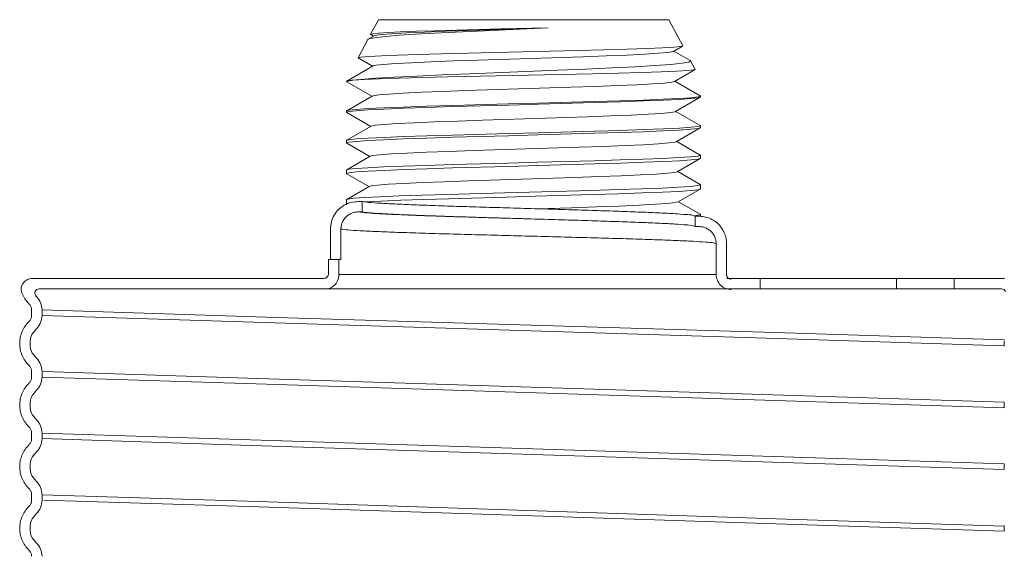
# Model space of a CAD drawing. Extents: x 44.8 to 53.1, y 42.4 to 52.6.
# Drawn here: x 47.6 to 50.3, y 48.2 to 49.7 of the extents above; entities that cross this region are included whole.
import ezdxf

# ---------------------------------------------------------------- set-up
doc = ezdxf.new("R2010")
doc.units = 0
doc.header["$MEASUREMENT"] = 0
doc.layers.get('0').update_dxf_attribs({"linetype": 'CONTINUOUS'})
doc.layers.add('3', color=3, linetype='CONTINUOUS')

msp = doc.modelspace()

# ---------------------------------------------------------------- linework, layer by layer
at = {"color": 7, "linetype": 'Continuous', "lineweight": 20}
for p, q in [((48.54846392592654, 49.69520050628684), (48.52692048338321, 49.65468318394209)), ((49.3565837852384, 49.69520050628684), (48.54846392592654, 49.69520050628684)), ((49.3565837852384, 49.69520050628684), (49.39547059682187, 49.62206505060077)), ((48.52692048338321, 49.65468318394209), (48.53299006565146, 49.65631021724774)), ((48.5272631954021, 49.65411079251554), (48.52692048338321, 49.65468318394209)), ((48.5272631954021, 49.65411079251554), (48.53514853157313, 49.64955111257464)), ((48.53299006565146, 49.65631021724774), (48.54936459819493, 49.65794226451556)), ((48.53970853527917, 49.65138150720476), (48.55629866338836, 49.6537514347942)), ((48.54936459819493, 49.65794226451556), (48.57543134910813, 49.65956561128436)), ((48.55629866338836, 49.6537514347942), (48.58537056169476, 49.65612136238366)), ((48.57543134910813, 49.65956561128436), (48.61054392945246, 49.66118764247146)), ((48.58537056169476, 49.65612136238366), (48.6260035705633, 49.65849128997309)), ((48.6510200968045, 49.65471154886352), (48.60624406440557, 49.65172797330442)), ((48.61054392945246, 49.66118764247146), (48.65436638699347, 49.66282820730692)), ((48.6260035705633, 49.65849128997309), (48.67691298877276, 49.66086121756254)), ((48.70357289558589, 49.65772889473252), (48.6510200968045, 49.65471154886352)), ((48.65436638699347, 49.66282820730692), (48.70601405150464, 49.66448661698362)), ((48.67691298877276, 49.66086121756254), (48.73649069167524, 49.663231145152)), ((48.76207480598646, 49.66074744642438), (48.70357289558589, 49.65772889473252)), ((48.70601405150464, 49.66448661698362), (48.76370741260223, 49.66614494457572)), ((48.73649069167524, 49.663231145152), (48.80285592819824, 49.66560107274144)), ((48.82423968217918, 49.66373169226291), (48.76207480598646, 49.66074744642438)), ((48.76370741260224, 49.66614494457571), (48.8892149139561, 49.66941278181754)), ((48.80285592819824, 49.66560107274145), (49.02107155393688, 49.67271085550979)), ((49.02107155393688, 49.67271085550979), (48.8242396821792, 49.66373169226291)), ((48.8892149139561, 49.66941278181754), (49.02107155393688, 49.67271085550979)), ((48.51906568139519, 49.63991044990334), (48.49223375515311, 49.58944693613888)), ((48.52018388912303, 49.64089896911555), (48.51906568139519, 49.63991044990334)), ((48.53642473035374, 49.65028897554123), (48.52018388912303, 49.64089896911555)), ((48.52590681168921, 49.64286465734989), (48.52018388912303, 49.64089896911555)), ((48.54316271524439, 49.64582935649879), (48.52590681168921, 49.64286465734989)), ((48.53642473035374, 49.65028897554124), (48.53970853527917, 49.65138150720476)), ((48.57016948087337, 49.64877925344821), (48.54316271524439, 49.64582935649879)), ((48.60624406440557, 49.65172797330442), (48.57016948087337, 49.64877925344821)), ((48.60295591157589, 49.59669827556678), (48.65921017195276, 49.59849155658105)), ((48.65921017195276, 49.59849155658105), (48.72413328258557, 49.60028985613077)), ((48.72413328258557, 49.60028985613077), (48.87186839239811, 49.6038958450054)), ((48.87186839239811, 49.6038958450054), (49.10502973656759, 49.60934821847385)), ((49.10502973656759, 49.60934821847385), (49.17602731092282, 49.61116920444933)), ((49.17602731092282, 49.61116920444933), (49.2404763136613, 49.61300859320683)), ((49.2404763136613, 49.61300859320683), (49.29538382295361, 49.61483827979859)), ((49.24069053067473, 49.59687317276472), (49.28972789221302, 49.59924310035416)), ((49.28972789221302, 49.59924310035416), (49.32812047297863, 49.60161302794361)), ((49.29538382295361, 49.61483827979859), (49.33892699278714, 49.61664283618866)), ((49.32812047297863, 49.60161302794361), (49.35466201766164, 49.60398295553306)), ((49.33892699278714, 49.61664283618866), (49.37066817361375, 49.61844786526881)), ((49.35466201766164, 49.60398295553306), (49.36852020138791, 49.60635288312251)), ((49.36852020138791, 49.60635288312251), (49.3699266848529, 49.60693570738503)), ((49.3699266848529, 49.60693570738503), (49.39514119927762, 49.62151499803029)), ((49.37066817361375, 49.61844786526881), (49.38970985963731, 49.62025579498434)), ((49.41649501078831, 49.58148486821761), (49.37119871830888, 49.60767124102507)), ((49.38970985963731, 49.62025579498434), (49.39514119927762, 49.62151499803029)), ((49.39514119927762, 49.62151499803029), (49.39547059682187, 49.62206505060077)), ((48.49223375515311, 49.58944693613888), (48.50012410399641, 49.59125278219537)), ((48.49255082874936, 49.58891754836763), (48.49223375515311, 49.58944693613888)), ((48.49255082874936, 49.58891754836763), (48.5325494600022, 49.56579139433541)), ((48.50012410399641, 49.59125278219537), (48.5219554140819, 49.59308089850865)), ((48.5219554140819, 49.59308089850865), (48.55684708012993, 49.59490294853513)), ((48.54139539137559, 49.5684340418086), (48.56247407276402, 49.57080396939804)), ((48.55684708012993, 49.59490294853513), (48.60295591157589, 49.59669827556678)), ((48.56247407276402, 49.57080396939804), (48.59583839608601, 49.57317389698749)), ((48.59583839608601, 49.57317389698749), (48.64043251035625, 49.57554382457694)), ((48.64043251035625, 49.57554382457694), (48.69484700942878, 49.5779137521664)), ((48.69484700942878, 49.5779137521664), (48.75736347661481, 49.58028367975584)), ((48.75736347661481, 49.58028367975584), (48.82600875222207, 49.58265360722801)), ((48.82600875222207, 49.58265360722802), (49.1171381370842, 49.59213331758581)), ((49.1171381370842, 49.59213331758581), (49.18255067506107, 49.59450324517526)), ((49.18255067506107, 49.59450324517526), (49.24069053067473, 49.59687317276472)), ((49.31832263564459, 49.56764640766286), (49.36246734632039, 49.57089798511716)), ((49.36246734632039, 49.57089798511716), (49.39422927320996, 49.574152492171)), ((49.39422927320996, 49.574152492171), (49.41272657964733, 49.57740995497418)), ((49.41272657964733, 49.57740995497418), (49.41753741326654, 49.58056340497426)), ((49.41753741326654, 49.58056340497426), (49.41649501078831, 49.58148486821761)), ((49.41753738160534, 49.58056346442697), (49.4301573061725, 49.55682883832847)), ((48.53381779085619, 49.56652468319604), (48.46053738818185, 49.52416358725148)), ((48.53381779085619, 49.56652468319605), (48.54139539137559, 49.5684340418086)), ((48.72634799147113, 49.54173860420532), (48.80325978902606, 49.54496685556028)), ((49.14481375750449, 49.54476131700032), (48.74281915975703, 49.53591556046713)), ((48.80325978902606, 49.54496685556028), (49.04766829652951, 49.55466914301395)), ((49.04766829652951, 49.55466914301395), (49.12572939311521, 49.55790901965965)), ((49.12572939311521, 49.55790901965965), (49.19822358886056, 49.56115187023057)), ((49.21693972464529, 49.54653302700134), (49.14481375750449, 49.54476131700032)), ((49.19822358886056, 49.56115187023057), (49.26304612415896, 49.56439769343683)), ((49.28114490737856, 49.54830556031094), (49.21693972464529, 49.54653302700134)), ((49.26304612415896, 49.56439769343683), (49.31832263564459, 49.56764640766286)), ((49.33558306182695, 49.5500788853852), (49.28114490737856, 49.54830556031094)), ((49.37869747656559, 49.5518530510058), (49.33558306182695, 49.5500788853852)), ((49.37253359820065, 49.52318057884784), (49.42985167059686, 49.5563186201267)), ((49.40926312564621, 49.55362816704886), (49.37869747656559, 49.5518530510058)), ((49.42641842455106, 49.55540420068053), (49.40926312564621, 49.55362816704886)), ((49.42985167059686, 49.5563186201267), (49.42641842455106, 49.55540420068053)), ((49.43015734463502, 49.55682876597675), (49.42985167059686, 49.5563186201267)), ((48.46275711630646, 49.52421743510386), (48.4600162281023, 49.5227851646431)), ((48.4600162281023, 49.52356129427969), (48.46053738818185, 49.52416358725148)), ((48.4600162281023, 49.52356127070969), (48.4600162281023, 49.52278513251283)), ((48.4600162281023, 49.5227851646431), (48.4605761059654, 49.52213802662382)), ((48.46053738818185, 49.52416358725148), (48.46166355952349, 49.52463232763349)), ((48.4605761059654, 49.52213802662382), (48.52995034351925, 49.48203170142514)), ((48.46166355952349, 49.52463232763349), (48.47449501259877, 49.5267435387382)), ((48.47871210833821, 49.52653610578284), (48.46275711630646, 49.52421743510386)), ((48.47449501259877, 49.5267435387382), (48.49972879181111, 49.5288545802796)), ((48.50846370528123, 49.5288545802796), (48.47871210833821, 49.52653610578284)), ((48.49972879181111, 49.5288545802796), (48.54054612353545, 49.53207128467596)), ((48.50846370528123, 49.5288545802796), (48.49972879181112, 49.5288545802796)), ((48.5516349223317, 49.5306184388882), (48.50846370528123, 49.5288545802796)), ((48.54054612353545, 49.53207128467596), (48.5930158407361, 49.53529082661984)), ((48.60619663814906, 49.5323832377173), (48.5516349223317, 49.5306184388882)), ((48.5930158407361, 49.53529082661984), (48.65556906470449, 49.53851325946622)), ((48.67055137774197, 49.53414896281254), (48.60619663814906, 49.5323832377173)), ((48.65556906470449, 49.53851325946622), (48.72634799147113, 49.54173860420532)), ((48.74281915975703, 49.53591556046713), (48.67055137774197, 49.53414896281254)), ((49.26760298613537, 49.514260022836), (49.31159455648948, 49.51660905567207)), ((49.31159455648948, 49.51660905567207), (49.34445231554726, 49.51895808850816)), ((49.34445231554726, 49.51895808850816), (49.36516268753643, 49.52130712134425)), ((49.36516268753643, 49.52130712134425), (49.37253359820066, 49.52318057884784)), ((49.44451032274858, 49.48303514150771), (49.37379781239446, 49.52391155913759)), ((48.54980512457392, 49.48607162833387), (48.57810477068591, 49.48842066116995)), ((48.57810477068591, 49.48842066116995), (48.61798843072366, 49.49076969412331)), ((48.61798843072366, 49.49076969412331), (48.66821710442139, 49.4931187269594)), ((48.66821710442139, 49.4931187269594), (48.72723188775709, 49.49546775979549)), ((48.72723188775709, 49.49546775979549), (48.79320235526033, 49.49781679274884)), ((48.79320235526033, 49.49781679274884), (49.08387836363315, 49.50721292421046)), ((49.08387836363315, 49.50721292421045), (49.15195688702619, 49.50956195704655)), ((49.15195688702619, 49.50956195704655), (49.21383640875557, 49.51191098988264)), ((49.21383640875557, 49.51191098988264), (49.26760298613537, 49.514260022836)), ((48.53121090436183, 49.48276048630352), (48.46053738888543, 49.44190666269557)), ((48.53121090436183, 49.48276048630352), (48.53397009942631, 49.48372259549777)), ((48.53397009942631, 49.48372259549777), (48.54980512457392, 49.48607162833387)), ((48.91113749074728, 49.4607671770913), (48.75506948760382, 49.45646808117715)), ((48.99271094781056, 49.4629380115212), (48.91113749074728, 49.4607671770913)), ((48.91143285085488, 49.45770463438363), (48.99375363559145, 49.4599754533733)), ((49.14955877955745, 49.46725692734944), (48.99271094781056, 49.4629380115212)), ((48.99375363559145, 49.4599754533733), (49.1507843328406, 49.46446022431122)), ((49.22125988546244, 49.46942457267519), (49.14955877955745, 49.46725692734944)), ((49.1507843328406, 49.46446022431122), (49.22285963361102, 49.46672287494464)), ((49.28546983062722, 49.47158714751765), (49.22125988546244, 49.46942457267519)), ((49.22285963361102, 49.46672287494464), (49.28768993856903, 49.46899505477977)), ((49.34019073475993, 49.4737314086985), (49.28546983062722, 49.47158714751765)), ((49.28768993856903, 49.46899505477977), (49.34265994004345, 49.47124530430565)), ((49.38473565983088, 49.4758867874182), (49.34019073475993, 49.4737314086985)), ((49.34265994004345, 49.47124530430565), (49.38651984270484, 49.47347181484662)), ((49.37514045362013, 49.43942532741825), (49.44447160519955, 49.47950669021962)), ((49.41798608888782, 49.47807413926403), (49.38473565983088, 49.4758867874182)), ((49.38651984270484, 49.47347181484662), (49.41875414233743, 49.47570104461601)), ((49.43830350663058, 49.48026642275288), (49.41798608888782, 49.47807413926403)), ((49.41875414233743, 49.47570104461601), (49.43841400622819, 49.47792679048024)), ((49.44503148306265, 49.48243282461414), (49.43830350663058, 49.48026642275288)), ((49.43841400622819, 49.47792679048024), (49.44447160519955, 49.47950669021962)), ((49.44447160519955, 49.47950669021962), (49.44503148306265, 49.4801537962259)), ((49.44451032274858, 49.48303514150771), (49.44503148306265, 49.48243282461414)), ((49.44503148306265, 49.48243282461414), (49.44503148306265, 49.4801537962259)), ((48.46053738888543, 49.44190666269557), (48.4600162281023, 49.44130434509842)), ((48.4600162281023, 49.44130434509842), (48.4600162281023, 49.43752245536568)), ((48.4600162281023, 49.43752245536568), (48.46673490634217, 49.4397664638818)), ((48.46057610549634, 49.4368753497112), (48.4600162281023, 49.43752245536568)), ((48.4666799161066, 49.44346034953733), (48.46053738888543, 49.44190666269558)), ((48.46057610549634, 49.4368753497112), (48.52735119971385, 49.39827193979833)), ((48.48659117852232, 49.44562460711418), (48.4666799161066, 49.44346034953733)), ((48.46673490634217, 49.43976646388181), (48.48702578566321, 49.44203738899515)), ((48.51891221824647, 49.44777234950311), (48.48659117852232, 49.44562460711418)), ((48.48702578566321, 49.44203738899515), (48.52023780580922, 49.44430342280415)), ((48.5628292726656, 49.44991800260433), (48.51891221824647, 49.44777234950311)), ((48.52023780580922, 49.44430342280415), (48.56474418910946, 49.44653678940308)), ((48.6179321543396, 49.45209053735817), (48.5628292726656, 49.44991800260433)), ((48.56474418910946, 49.44653678940308), (48.61957908694689, 49.44876448829459)), ((48.68288660229463, 49.45428399653311), (48.6179321543396, 49.45209053735817)), ((48.61957908694689, 49.44876448829459), (48.68325194738429, 49.45098841375682)), ((48.75506948760382, 49.45646808117715), (48.68288660229463, 49.45428399653311)), ((48.68325194738429, 49.45098841375682), (48.75444595524061, 49.45322152143746)), ((48.75444595524061, 49.45322152143746), (48.91143285085488, 49.45770463438363)), ((49.29983947648881, 49.43204387240026), (49.3368748005131, 49.43439290523635)), ((49.3368748005131, 49.43439290523635), (49.36199601183034, 49.43674193807243)), ((49.36199601183034, 49.43674193807243), (49.37442934378512, 49.43909097102578)), ((49.37442934378512, 49.43909097102578), (49.37514045362012, 49.43942532741826)), ((49.44451032216226, 49.40077816242418), (49.37639693368523, 49.44015182283974)), ((48.56466633866333, 49.40385547789814), (48.60092273349693, 49.40620451085149)), ((48.60092273349693, 49.40620451085149), (48.64805391286235, 49.40855354368758)), ((48.64805391286235, 49.40855354368758), (48.70459672442885, 49.41090257652366)), ((48.70459672442885, 49.41090257652366), (48.76879708903037, 49.41325160935975)), ((48.76879708903037, 49.41325160935975), (48.83866441619155, 49.41560064231309)), ((48.83866441619155, 49.41560064231311), (49.13030415563314, 49.42499677377472)), ((49.13030415563314, 49.42499677377472), (49.19493284391633, 49.42734580661081)), ((49.19493284391633, 49.42734580661081), (49.2520331199413, 49.4296948394469)), ((49.2520331199413, 49.4296948394469), (49.29983947648881, 49.43204387240026)), ((48.52860406770455, 49.39899626525468), (48.46053738865091, 49.35964965793129)), ((48.52860406770455, 49.39899626525467), (48.54041153152006, 49.40150644506204)), ((48.54041153152006, 49.40150644506204), (48.56466633866333, 49.40385547789814)), ((48.91143282845749, 49.37851805796046), (48.75444594245886, 49.37419298367612)), ((48.9937536654937, 49.38070882769195), (48.91143282845749, 49.37851805796046)), ((48.99266173703475, 49.37468260978217), (49.14948102257048, 49.37915836091197)), ((49.1507843558243, 49.38503550168797), (48.9937536654937, 49.38070882769195)), ((49.14948102257048, 49.37915836091197), (49.22121472790715, 49.38140606475972)), ((49.22285968591063, 49.38721839059384), (49.1507843558243, 49.38503550168797)), ((49.22121472790715, 49.38140606475972), (49.28547832462485, 49.38364946244911)), ((49.28769002475786, 49.38941047320994), (49.22285968591063, 49.38721839059384)), ((49.28547832462485, 49.38364946244911), (49.34020100366124, 49.38587221632952)), ((49.34266001861013, 49.39158139746385), (49.28769002475786, 49.38941047320994)), ((49.34020100366124, 49.38587221632952), (49.38474151504299, 49.38810623081051)), ((49.38651988785136, 49.39372941823685), (49.34266001861013, 49.39158139746385)), ((49.37774726576927, 49.35567000598223), (49.4444716063722, 49.39424402116367)), ((49.38474151504299, 49.38810623081051), (49.4179887629697, 49.39037339809066)), ((49.41875416391396, 49.39588006266835), (49.38651988785136, 49.39372941823685)), ((49.4179887629697, 49.39037339809066), (49.43830417304031, 49.39264567443384)), ((49.43841401150506, 49.39802734585256), (49.41875416391396, 49.39588006266835)), ((49.43830417304031, 49.39264567443384), (49.44447160637219, 49.39424402116367)), ((49.44503148306265, 49.4001758445925), (49.43841401150506, 49.39802734585256)), ((49.4444716063722, 49.39424402116367), (49.44503148306265, 49.39489112611457)), ((49.44451032216226, 49.40077816242418), (49.44503148306265, 49.4001758445925)), ((49.44503148306265, 49.4001758445925), (49.44503148306265, 49.39489112611457)), ((48.46053738865091, 49.35964965793129), (48.4600162281023, 49.35904734033413)), ((48.4600162281023, 49.35904734033413), (48.4600162281023, 49.35225982418591)), ((48.4600162281023, 49.35225982418591), (48.46668229620835, 49.35449500673082)), ((48.4605761037374, 49.35161272040765), (48.4600162281023, 49.35225982418591)), ((48.46673490645942, 49.36121224309598), (48.46053738865091, 49.35964965793129)), ((48.4605761037374, 49.35161272040765), (48.52475200560232, 49.31451222683597)), ((48.46668229620835, 49.35449500673082), (48.48661064828694, 49.3567395994548)), ((48.48702580337003, 49.36340311519871), (48.46673490645942, 49.36121224309598)), ((48.48661064828694, 49.3567395994548), (48.5189554564292, 49.35896667508963)), ((48.52023785224566, 49.36558926814024), (48.48702580337003, 49.36340311519871)), ((48.5189554564292, 49.35896667508963), (48.56287570945084, 49.361190308917)), ((48.56474423589768, 49.36774390364246), (48.52023785224566, 49.36558926814024)), ((48.56287570945084, 49.361190308917), (48.61798596560573, 49.36344215487116)), ((48.61957912001526, 49.36989307102014), (48.56474423589768, 49.36774390364246)), ((48.61798596560573, 49.36344215487116), (48.68294467398624, 49.36571565310233)), ((48.68325195301294, 49.37203859782834), (48.61957912001526, 49.36989307102014)), ((48.68294467398624, 49.36571565310233), (48.75512866532685, 49.36797941093978)), ((48.75444594245886, 49.37419298367612), (48.68325195301294, 49.37203859782834)), ((48.75512866532685, 49.36797941093978), (48.91115506517839, 49.37243430015004)), ((48.91115506517839, 49.37243430015004), (48.99266173703475, 49.37468260978217)), ((49.32776186984933, 49.34982772196452), (49.35725480952581, 49.35217675480061)), ((49.35725480952581, 49.35217675480061), (49.3742052047365, 49.35452578763669)), ((49.3742052047365, 49.35452578763669), (49.37774726576927, 49.35567000598223)), ((49.44451032298311, 49.31852116633742), (49.37899610164695, 49.35639206895234)), ((48.58496161818823, 49.32163932746239), (48.62877990477594, 49.32398836041575)), ((48.62877990477594, 49.32398836041575), (48.68260790442366, 49.32633739325183)), ((48.68260790442366, 49.32633739325183), (48.7447754103726, 49.32868642608793)), ((48.7447754103726, 49.32868642608793), (48.81335455463542, 49.33103545904127)), ((48.81335455463542, 49.33103545904127), (49.10771448816605, 49.3404315905029)), ((49.10771448816605, 49.3404315905029), (49.17488445623707, 49.342780623339)), ((49.17488445623707, 49.342780623339), (49.2351460512441, 49.34512965617508)), ((49.2351460512441, 49.34512965617508), (49.28663564414234, 49.34747868912842)), ((49.28663564414234, 49.34747868912842), (49.32776186984933, 49.34982772196452)), ((48.52599726974429, 49.31523214458358), (48.46053738724375, 49.27739270476305)), ((48.52599726974429, 49.31523214458358), (48.53244533040441, 49.31694126179021)), ((48.53244533040441, 49.31694126179021), (48.55251376631024, 49.31929029462631)), ((48.55251376631024, 49.31929029462631), (48.58496161818823, 49.32163932746239)), ((48.91115502812306, 49.29625367121041), (48.75512868889686, 49.29195582767281)), ((48.99266170830514, 49.29842272346628), (48.91115502812306, 49.29625367121041)), ((49.14948097543048, 49.302740694618), (48.99266170830514, 49.29842272346628)), ((49.22121469085181, 49.30490916254875), (49.14948097543048, 49.302740694618)), ((49.15101994614432, 49.29394206731233), (49.22289888506177, 49.29619891784756)), ((49.28547829167374, 49.30707347582586), (49.22121469085181, 49.30490916254875)), ((49.22289888506177, 49.29619891784756), (49.28762884850924, 49.29846750554316)), ((49.34020095136161, 49.30921787209453), (49.28547829167374, 49.30707347582586)), ((49.28762884850924, 49.29846750554316), (49.3425816396564, 49.30071651629508)), ((49.38474146485413, 49.31137313249513), (49.34020095136161, 49.30921787209453)), ((49.3425816396564, 49.30071651629508), (49.38648270200108, 49.30294439506915)), ((49.38035403546897, 49.27191471151686), (49.44447160543407, 49.30898143032262)), ((49.41798874350391, 49.31356037868634), (49.38474146485413, 49.31137313249513)), ((49.38648270200108, 49.30294439506915), (49.41878527691071, 49.30517845012338)), ((49.43830417233671, 49.31575255429257), (49.41798874350391, 49.31356037868634)), ((49.41878527691071, 49.30517845012338), (49.43842149773826, 49.30740279550699)), ((49.44503148306265, 49.31791884932658), (49.43830417233671, 49.31575255429257)), ((49.43842149773826, 49.30740279550699), (49.44447160543407, 49.30898143032262)), ((49.44447160543407, 49.30898143032262), (49.44503148306265, 49.30962853574258)), ((49.44451032298311, 49.31852116633742), (49.44503148306265, 49.31791884932658)), ((49.44503148306265, 49.31791884932658), (49.44503148306265, 49.30962853574258)), ((48.46053738724375, 49.27739270476305), (48.4600162281023, 49.27679038880758)), ((48.4600162281023, 49.27679038880758), (48.4600162281023, 49.26699721528625)), ((48.46001622810229, 49.26699721528625), (48.46673739397473, 49.26924163973678)), ((48.46668229351127, 49.27894677599528), (48.46053738724375, 49.27739270476305)), ((48.48661064324459, 49.28111224209204), (48.46668229351127, 49.27894677599528)), ((48.46673739397473, 49.26924163973678), (48.48703570629125, 49.27151298488877)), ((48.51895543403182, 49.28326080778955), (48.48661064324459, 49.28111224209204)), ((48.48703570629125, 49.27151298488877), (48.52025945105039, 49.2737794259547)), ((48.56287565679943, 49.28540605281303), (48.51895543403182, 49.28326080778955)), ((48.52025945105039, 49.2737794259547), (48.56478362947207, 49.27601330992115)), ((48.6179859133061, 49.28757851673959), (48.56287565679943, 49.28540605281303)), ((48.56478362947207, 49.27601330992115), (48.61970105950968, 49.27824380566967)), ((48.68294466272893, 49.28977187108075), (48.6179859133061, 49.28757851673959)), ((48.61970105950968, 49.27824380566967), (48.68343204745624, 49.28046909596435)), ((48.75512868889686, 49.29195582767281), (48.68294466272893, 49.28977187108075)), ((48.68343204745624, 49.28046909596435), (48.75453525437835, 49.28269896446922)), ((48.75453525437835, 49.28269896446922), (48.91157732362863, 49.28718338279514)), ((48.91157732362863, 49.28718338279514), (48.99398296285614, 49.28945654717648)), ((48.99398296285614, 49.28945654717648), (49.15101994614432, 49.29394206731233)), ((49.35381402072574, 49.26786077886385), (49.37383335022042, 49.2701951525622)), ((49.37383335022042, 49.2701951525622), (49.38035403546897, 49.27191471151687)), ((49.4445103216932, 49.23626425655675), (49.38159531323078, 49.27263239597692)), ((48.46057610619994, 49.26635010927998), (48.4600162281023, 49.26699721528625)), ((48.46057610619994, 49.26635010927998), (48.52215277338007, 49.23075253228401)), ((48.61894518952613, 49.23984829553906), (48.67121983629917, 49.24218266912013)), ((48.67121983629917, 49.24218266912013), (48.73207927810674, 49.24451704281849)), ((48.73207927810674, 49.24451704281849), (48.79965949201518, 49.24685141639957)), ((48.79965949201518, 49.24685141639957), (49.09409441159104, 49.25618891084117)), ((49.09409441159104, 49.25618891084117), (49.16243950028144, 49.25852328442225)), ((49.16243950028144, 49.25852328442225), (49.22434212061856, 49.2608576581206)), ((49.22434212061856, 49.2608576581206), (49.2779114259444, 49.26319203170168)), ((49.2779114259444, 49.26319203170168), (49.32151204784803, 49.26552640528277)), ((49.32151204784803, 49.26552640528277), (49.35381402072574, 49.26786077886385)), ((48.52339052478726, 49.23146810025115), (48.46053738994081, 49.19513577293681)), ((48.52339052478726, 49.23146810025115), (48.52805534736723, 49.23284517467854)), ((48.52805534736723, 49.23284517467854), (48.54624733601364, 49.23517954837691)), ((48.54624733601364, 49.23517954837691), (48.5768573729305, 49.23751392195798)), ((48.5768573729305, 49.23751392195798), (48.61894518952613, 49.23984829553906)), ((48.74085968345105, 49.2092819360748), (48.89924235494541, 49.21367861920922)), ((48.89924235494541, 49.21367861920922), (49.14221255595531, 49.2202737141518)), ((49.14221255595531, 49.2202737141518), (49.21550903149881, 49.22247208433137)), ((49.21550903149881, 49.22247208433137), (49.28140819621029, 49.22467048652393)), ((49.28140819621029, 49.22467048652393), (49.33805377922616, 49.22686883512695)), ((49.33919711586579, 49.21530220871391), (49.2831226806947, 49.21303638422064)), ((49.33805377922616, 49.22686883512695), (49.38385284366107, 49.22906712134569)), ((49.38451649979984, 49.21756805701172), (49.33919711586579, 49.21530220871391)), ((49.38296075251725, 49.18815928993763), (49.44447160484775, 49.2237187708823)), ((49.38385284366107, 49.22906712134569), (49.41751897084937, 49.23126541858721)), ((49.41782090886538, 49.21983401600649), (49.38451649979984, 49.21756805701172)), ((49.41751897084937, 49.23126541858721), (49.43810465562061, 49.23346368064962)), ((49.43818147590497, 49.22209999235627), (49.41782090886538, 49.21983401600649)), ((49.43810465562061, 49.23346368064962), (49.44503148306265, 49.23566193884233)), ((49.44447160484775, 49.22371877088229), (49.43818147590497, 49.22209999235627)), ((49.44503148306265, 49.22436587712311), (49.44447160484775, 49.2237187708823)), ((49.4445103216932, 49.23626425655675), (49.44503148306265, 49.23566193884233)), ((49.44503148306265, 49.23566193884233), (49.44503148306265, 49.22436587712311)), ((48.4600162281023, 49.19453343833641), (48.46053738994081, 49.19513577293681)), ((48.4600162281023, 49.19453345463605), (48.4600162281023, 49.18173453720098)), ((48.46053738994081, 49.19513577293681), (48.46350135068008, 49.19609181162276)), ((48.46350135068008, 49.19609181162276), (48.48015547218151, 49.1982902209684)), ((48.48015547218151, 49.1982902209684), (48.51009853076113, 49.20048862832056)), ((48.51009853076113, 49.20048862832056), (48.552486823915, 49.20268697481285)), ((48.51340570400085, 49.18811157591595), (48.512146143821, 49.18801939061296)), ((48.55657923783065, 49.19037741905416), (48.51340570400085, 49.18811157591595)), ((48.552486823915, 49.20268697481285), (48.60612810887881, 49.20488530383284)), ((48.61076820288532, 49.1926433347786), (48.55657923783065, 49.19037741905416)), ((48.60612810887881, 49.20488530383284), (48.66951325198889, 49.20708361796034)), ((48.67446575683431, 49.19490930936945), (48.61076820288532, 49.1926433347786)), ((48.66951325198889, 49.20708361796034), (48.74085968345105, 49.2092819360748)), ((48.7458978017182, 49.19717525886584), (48.67446575683431, 49.19490930936945)), ((48.90385148628729, 49.20170695241258), (48.7458978017182, 49.19717525886584)), ((48.98598394677811, 49.20397283717942), (48.90385148628729, 49.20170695241258)), ((49.14519660748786, 49.20850457000951), (48.98598394677811, 49.20397283717942)), ((49.21785003364624, 49.21077047869814), (49.14519660748786, 49.20850457000951)), ((49.2831226806947, 49.21303638422064), (49.21785003364624, 49.21077047869814)), ((49.35301760892143, 49.18382332888946), (49.37466822311798, 49.18615770247055)), ((49.37466822311798, 49.18615770247055), (49.38296075251725, 49.18815928993763)), ((49.44451032110689, 49.15400727090645), (49.3841945726582, 49.18887265041523)), ((48.46456262722322, 49.1835797905517), (48.46001622810229, 49.18173451761795)), ((48.4600162281023, 49.18173451761795), (48.46057610608267, 49.18108743107746)), ((48.991147039715, 49.16914616200145), (49.08644203293498, 49.17215146086677)), ((49.08644203293498, 49.17215146086677), (49.15583626735388, 49.17448583444786)), ((49.15583626735388, 49.17448583444786), (49.218989750003, 49.17682020802894)), ((49.218989750003, 49.17682020802894), (49.27397330212122, 49.17915458161002)), ((49.27397330212122, 49.17915458161002), (49.31910823667192, 49.18148895530837)), ((49.31910823667192, 49.18148895530837), (49.35301760892143, 49.18382332888946)), ((49.43152145977955, 49.15033149334923), (49.4436822719025, 49.15243569137986)), ((49.4436822719025, 49.15243569137985), (49.44503148306265, 49.1534049222344)), ((49.44503148306265, 49.1534049222344), (49.44451032110689, 49.15400727090645)), ((49.44503148306265, 49.15340495237119), (49.44503148306265, 49.14822747942263))]:
    msp.add_line(p, q, dxfattribs=at)
at = {"color": 7, "lineweight": 20}
for p, q in [((48.50315029833938, 49.18916981099837), (48.50315029833938, 49.16037335967857)), ((49.43057155156698, 49.11972258172594), (49.43057155156698, 49.14851903304572)), ((49.43057155156698, 49.14851903304572), (49.44077029462275, 49.14851903304572)), ((48.41519872957677, 49.02819100429942), (48.41519872957677, 49.11272740416437)), ((48.44427785346192, 49.11262507309496), (48.44427785346192, 49.02819100429942)), ((49.44077029462275, 49.11972258172594), (49.43057155156698, 49.11972258172594)), ((49.48876438015576, 49.07172849619293), (49.48876147831336, 49.07204662054943)), ((49.48876438027574, 48.98619617945804), (49.48876438027574, 49.07172849619293)), ((49.51755848828432, 49.07208771692499), (49.51756083147556, 49.07172849619293)), ((49.51756083159555, 48.98619617945804), (49.51756083159555, 49.07172849619293)), ((48.41009730792153, 49.02819100429942), (48.44427785346192, 49.02819100429942)), ((48.41009730792153, 48.98619617945804), (48.41009730792153, 49.02819100429942)), ((48.43889375924132, 48.98619617945804), (48.43889375924132, 49.02819100429942)), ((47.5845516520288, 48.97512413731636), (48.38456820103179, 48.97512413731636)), ((49.48876438027574, 48.98619617945804), (48.43889375924132, 48.98619617945804)), ((49.51842847174896, 48.97512413731636), (50.29090433336027, 48.97512413731636)), ((49.61141701246915, 48.97512413731636), (49.61141701246915, 48.94632768599655)), ((49.99060076886363, 48.94632768599655), (49.99060076886363, 48.97512413731636)), ((50.15135047471541, 48.97512413731636), (50.15135047471541, 48.94632768599655)), ((50.28301645672703, 48.94632768599655), (47.6047386088723, 48.94632768599655)), ((47.58366689869982, 48.88770633861553), (47.58366357858897, 48.88803587308594)), ((47.58366689869982, 48.88770633861553), (47.58366689869982, 48.87227966833421)), ((47.61246335001963, 48.88770633861553), (47.61246335001963, 48.87227966833421)), ((48.26489108978156, 48.86682726113114), (47.61246335001963, 48.88770628505272)), ((47.61246335001963, 48.87227966833421), (48.26023787152434, 48.85154955689819)), ((50.29053332276112, 48.80482854568724), (49.65233091142041, 48.82525232996419)), ((49.657524260423, 48.80820123851425), (50.28911911109141, 48.7879889096836)), ((50.29053332276112, 48.78657594408242), (50.29053332276112, 48.80200261448374)), ((47.58366689869982, 48.71629889035195), (47.58366657377987, 48.71636708778775)), ((47.58366689869982, 48.70087221995063), (47.58366689869982, 48.71629889035195)), ((47.61246335001963, 48.70087221995063), (47.61246335001963, 48.71629889035195)), ((47.61246335001963, 48.70087221995063), (48.20853526678853, 48.68179669778772)), ((48.21321580387922, 48.69716409672975), (47.61529177335907, 48.71629889035195)), ((50.29053332276112, 48.63059516610183), (49.70592051446832, 48.64930397334921)), ((49.71066536881747, 48.63372540441738), (50.29053332276112, 48.61516844225255)), ((50.29053332276112, 48.61516849581884), (50.29053332276112, 48.63059516610016)), ((47.58366689869982, 48.54489144196838), (47.58366357858897, 48.54522097643877)), ((47.58366689869982, 48.54489144196838), (47.58366689869982, 48.52946477168705)), ((48.19257474120502, 48.52632668931442), (47.61246335001962, 48.54489144196931)), ((47.61246335001963, 48.54489144196838), (47.61246335001963, 48.52946477168705)), ((47.61246344743726, 48.52946477168702), (48.19447636993799, 48.5108391661357)), ((50.29053332276112, 48.45918771783658), (49.7060376075149, 48.47789277784101)), ((49.70415086426679, 48.4625264872077), (50.29053332276112, 48.44376104755526)), ((50.29053332276112, 48.44376104743526), (50.29053332276112, 48.45918771783658)), ((47.58366689869982, 48.37348399370479), (47.58366657377987, 48.3735521911406)), ((47.58366689869982, 48.35805732330347), (47.58366689869982, 48.37348399370479)), ((48.213703953707, 48.35424306294797), (47.61246335001963, 48.37348399370479)), ((47.61246335001963, 48.35805732330347), (47.61246335001963, 48.37348399370479)), ((47.6173167324269, 48.35853835717664), (48.21552714040023, 48.33939439891537)), ((49.68318705029943, 48.2917899238059), (50.29053332276112, 48.27235359916967)), ((50.29053332276112, 48.28570455608341), (49.68481992553455, 48.30508862539448)), ((50.29053332276112, 48.27235359917169), (50.29053332276112, 48.28778026945302))]:
    msp.add_line(p, q, dxfattribs=at)
for centre, radius, start, end in [((48.39689893439995, 48.9886728731715), 0.01319837352157546, 270.0000000000004, 8.142219984546603e-13), ((48.39689893439995, 48.98619617945804), 0.04199482484137646, 288.3106999017517, 8.142219984546603e-13), ((49.53075920511712, 48.98619617945804), 0.04199482484137646, 180, 270.0000000000004), ((49.53075920511712, 48.98619617945804), 0.01319837352157546, 180, 270.0000000000004), ((47.60473860887245, 48.93432916461315), 0.01199852138325042, 90.0000000006921, 222.6963109131626), ((50.28301645672703, 48.9343291646133), 0.01199852138325042, 21.43543978752006, 90), ((47.55966986735312, 48.88767161425499), 0.05279349408630184, 0.03768569190009168, 44.36214931693682), ((47.55966986735599, 48.872314397061), 0.05279349408630184, 315.6379649286814, 359.9623095676662), ((47.55966986735311, 48.71626416599308), 0.05279349408630184, 0.03768569190009168, 44.36214931693682), ((47.55966986735599, 48.70090694867742), 0.05279349408630184, 315.6379649286814, 359.9623095676662), ((47.55966986735311, 48.54485671760953), 0.05279349408630184, 0.03768569190009168, 44.36214931693682), ((47.55966986735599, 48.52949950041384), 0.05279349408630184, 315.6379649286814, 359.9623095676662), ((47.55966986735311, 48.37344926934593), 0.05279349408630184, 0.03768569190009168, 44.36214931693682), ((47.55966986735599, 48.35809205203027), 0.05279349408630184, 315.6379649286814, 359.9623095676662), ((47.55966986735311, 48.20204182096235), 0.05279349408630184, 0.03768569190009168, 44.36214931693682)]:
    msp.add_arc(centre, radius, start, end, dxfattribs=at)
for points in [[(48.41519872957677, 49.11272740416435), (48.41782532445298, 49.13228669300968), (48.42563200605024, 49.15103627531779), (48.43775615147243, 49.16679705162615), (48.45371201689932, 49.17886382695825), (48.47279996770918, 49.18664411312831), (48.49282023938609, 49.18921727774889)], [(48.49282023938609, 49.18921727774889), (48.49799514658548, 49.18919375548762), (48.50315029833938, 49.18916981099839)], [(48.50315029833938, 49.18916981099839), (48.52180955721832, 49.18691143442545), (48.55255814624986, 49.18465305785252), (48.59455508415083, 49.18239468127962), (48.64665174515014, 49.18013630482665), (48.70742327387734, 49.17787792825375), (48.7752075554802, 49.17561955168082), (48.84815067514272, 49.1733611751079), (48.92425762275644, 49.171102798535), (48.96382906687888, 49.16994486875041)], [(48.49282023938609, 49.16042082642909), (48.48205113965722, 49.15923894903568), (48.4717959413986, 49.15572650632539), (48.46257711302474, 49.15008950379152), (48.454896261721, 49.14253472143189), (48.4491395270221, 49.1334357318899), (48.44552683174628, 49.12328821976076), (48.44427785346193, 49.11262507309495)], [(48.49282023938609, 49.16042082642909), (48.51165007884381, 49.15815981282115), (48.54287594469899, 49.15589879921318), (48.58564181096242, 49.15363778560521), (48.6387752945507, 49.15137677199726), (48.70081979488549, 49.14911575838931), (48.77007442485255, 49.14685474478137), (48.8446406394558, 49.14459373117342), (48.92247428216329, 49.14233271768546), (48.96381074969618, 49.14114893420695)], [(48.50315029833938, 49.16037335967855), (48.4979951552244, 49.16039730404783), (48.49282023938609, 49.16042082642909)], [(48.50315029833938, 49.16037335967855), (48.52180955721832, 49.15811498310563), (48.55255814624986, 49.15585660653273), (48.59455508415083, 49.15359822995978), (48.64665174515014, 49.15133985350686), (48.70742327387734, 49.14908147693394), (48.7752075554802, 49.14682310036101), (48.84815067514272, 49.1445647237881), (48.92425762275644, 49.14230634721517), (48.96382906687888, 49.14114841743061)], [(48.96382906687888, 49.16994486875041), (49.00144685715645, 49.16884442196207), (49.07760723622565, 49.16658604550913), (49.15065575761916, 49.16432766893618), (49.21859452894378, 49.16206929236328), (49.27956541058406, 49.15981091579034), (49.3319008362796, 49.1575525392174), (49.37416942106466, 49.15529416264449), (49.40521511064353, 49.15303578607158), (49.42418879893432, 49.15077740961865), (49.43057155156697, 49.14851903304573)], [(48.96382906687888, 49.14114841743061), (49.00144685715645, 49.14004797064224), (49.07760723622565, 49.13778959418931), (49.15065575761916, 49.13553121761639), (49.21859452894378, 49.13327284104348), (49.27956541058406, 49.13101446447055), (49.3319008362796, 49.12875608789765), (49.37416942106466, 49.1264977113247), (49.40521511064353, 49.12423933475178), (49.42418879893432, 49.12198095829884), (49.43057155156697, 49.11972258172592)], [(49.44077029462276, 49.14851903304573), (49.45568589016548, 49.14700920918621), (49.4700939896486, 49.14260856705162), (49.48339620389355, 49.13554532259819), (49.4950682152737, 49.12602879423089), (49.50458423838327, 49.11435876056702), (49.5116483780464, 49.10105699434687), (49.51605036917474, 49.08664724398717), (49.5175599425051, 49.07208772412407)], [(48.44427785346193, 49.11262507309495), (48.46390222324711, 49.11035304100486), (48.4973651694996, 49.10808100903473), (48.54374039664978, 49.10580897694462), (48.60174418229492, 49.10353694485452), (48.66977091142019, 49.10126491276441), (48.74593752216146, 49.09899288079425), (48.82813563122157, 49.09672084870416), (48.91408989623839, 49.09444881661405), (49.00142100022289, 49.09217678464395), (49.08771151372272, 49.08990475255384), (49.17057281213587, 49.08763272046373), (49.24771119584236, 49.08536068849363), (49.31699138230004, 49.08308865640351), (49.37649561340043, 49.08081662431339), (49.42457674112693, 49.07854459234328), (49.45990382253599, 49.07627256025317), (49.48149896193685, 49.07400052816306), (49.48876438027574, 49.07172849619292)], [(49.48876326393331, 49.07204663314789), (49.48753310329001, 49.08237534634698), (49.48396981000621, 49.09252241333098), (49.47828631224209, 49.10164149595684), (49.47069507789455, 49.10923519000125), (49.46157567610805, 49.11492251349389), (49.45142641903394, 49.11848915364531), (49.44077029462276, 49.11972258172592)], [(47.5568311789127, 48.93366468397939), (47.55500737426608, 48.93993448901097), (47.55458350658068, 48.9464495982929), (47.55557923135429, 48.95290162702842), (47.55794722485876, 48.95898528543946), (47.56157542858342, 48.96441269816178), (47.56629231034677, 48.96892692201931), (47.57187491998365, 48.97231403081491), (47.57805932841892, 48.9744131672115), (47.58455165202879, 48.97512413731636)], [(47.57626767657001, 48.90503753623576), (47.56508763252312, 48.91830830943532), (47.55683012964204, 48.93366424987292)], [(47.58366451675337, 48.88803588664426), (47.58334478567488, 48.89155994404323), (47.58240485798521, 48.89531035402801), (47.58088654805146, 48.89886668576972), (47.57882831365438, 48.90213914773359), (47.57626767657001, 48.90503753623576)], [(47.57626767657001, 48.85494847071395), (47.57882804296774, 48.85784649686078), (47.58088656112987, 48.86111934613696), (47.58240486698409, 48.86467567955845), (47.58334471104406, 48.86842561680147), (47.58366689869983, 48.87227966833421)], [(47.55037039977551, 48.79428298623861), (47.55213157334038, 48.81111352959608), (47.55722330043029, 48.82725691559421), (47.56537444349848, 48.84209834887619), (47.57626767657001, 48.85494847071395)], [(47.57626767657001, 48.7336300878522), (47.56537495175584, 48.74647946926122), (47.55722479076665, 48.7613181557217), (47.55213331600562, 48.77745670895538), (47.55037039977551, 48.79428298623861)], [(47.57670903665976, 48.7331957804933), (47.57626767657001, 48.7336300878522)], [(47.58366679647244, 48.71636708850767), (47.58334478567488, 48.72015249565966), (47.58240485798521, 48.72390290564444), (47.58088654805146, 48.72745923738614), (47.57882831365438, 48.73073169935003), (47.57670903665976, 48.7331957804933)], [(47.57626767657001, 48.68354102245038), (47.57882804296774, 48.68643904847721), (47.58088656112987, 48.6897118977534), (47.58240486698409, 48.69326823117484), (47.58334471104406, 48.6970181684179), (47.58366689869983, 48.7008722199506)], [(47.55037040085539, 48.62289614327576), (47.55213157334038, 48.63970608121252), (47.55722330043031, 48.65584946721062), (47.56537444349848, 48.67069090049261), (47.57626767657001, 48.68354102245038)], [(47.57626767657001, 48.56222263958862), (47.56537495175584, 48.5750720209976), (47.55722479076665, 48.5899107074581), (47.55213331600562, 48.60604926057179), (47.55037040085539, 48.62289614327576)], [(47.57670980600495, 48.56178755436557), (47.57626767657001, 48.56222263958862)], [(47.58366451675337, 48.54522098999712), (47.58334478567488, 48.5487450472761), (47.58240485798521, 48.55249545738086), (47.58088654805146, 48.55605178900258), (47.57882831365438, 48.55932425108644), (47.57670980600495, 48.56178755436557)], [(47.57626767657001, 48.51213357406677), (47.57882804296774, 48.51503160009364), (47.58088656112987, 48.51830444948978), (47.58240486698409, 48.52186078291128), (47.58334471104406, 48.52561072015433), (47.58366689869983, 48.52946477168705)], [(47.55037039977551, 48.45146808947143), (47.55213157334038, 48.46829863294892), (47.55722330043029, 48.48444201894706), (47.56537444349848, 48.49928345222904), (47.57626767657001, 48.51213357406677)], [(47.57626767657001, 48.39081519120503), (47.56537495175584, 48.40366457261408), (47.55722479076665, 48.41850325907453), (47.55213331600562, 48.43464181230822), (47.55037039977551, 48.45146808947143)], [(47.57670903665976, 48.39038088384616), (47.57626767657001, 48.39081519120503)], [(47.58366679647244, 48.37355219174051), (47.58334478567488, 48.3773375990125), (47.58240485798521, 48.38108800899729), (47.58088654805146, 48.38464434073898), (47.57882831365438, 48.38791680270287), (47.57670903665976, 48.39038088384616)], [(47.55037039977551, 48.28006064120787), (47.55213157334038, 48.29689118456535), (47.55722330043029, 48.31303457056349), (47.56537444349848, 48.32787600384547), (47.57626767657001, 48.34072612580319)], [(47.57626767657001, 48.34072612580319), (47.57882804296774, 48.34362415183004), (47.58088656112987, 48.34689700110621), (47.58240486698409, 48.35045333452769), (47.58334471104406, 48.35420327177074), (47.58366689869983, 48.35805732330346)], [(47.57626767657001, 48.21940774282147), (47.56537495175584, 48.23225712423049), (47.55722479076665, 48.24709581081093), (47.55213331600562, 48.26323436392466), (47.55037039977551, 48.28006064120787)], [(47.57670903665976, 48.21897343546257), (47.57626767657001, 48.21940774282147)], [(47.58366679647244, 48.20214474347694), (47.58334478567488, 48.20593015062892), (47.58240485798521, 48.20968056073372), (47.58088654805146, 48.21323689235543), (47.57882831365438, 48.21650935431929), (47.57670903665976, 48.21897343546257)]]:
    msp.add_spline(points, degree=3, dxfattribs=at)
for points in [[(47.59731860457362, 48.92468681201887), (47.59682879936516, 48.92521155676228), (47.59636343520739, 48.92571242383642), (47.59592019649686, 48.92619281908469)], [(47.57922389467544, 48.79428500876014), (47.5805880140551, 48.81531690721915), (47.58246073239268, 48.81922506898728), (47.59741384353147, 48.83540172593505)], [(47.59741377005923, 48.75317691211495), (47.58246345068811, 48.76935042689495), (47.58059069198369, 48.77325753008115), (47.57922389467544, 48.79428500876014)], [(47.57922389562209, 48.62289279894041), (47.58059150982103, 48.64391735766173), (47.58246539586939, 48.64782265796172), (47.59741384824895, 48.66399428277496)], [(47.59741376545531, 48.58176946883194), (47.58245878737422, 48.59794801584046), (47.58058719703769, 48.60185798015874), (47.57922389562209, 48.62289279894041)], [(47.57922389467544, 48.45147011202427), (47.58058801403476, 48.47250201052599), (47.58246073236556, 48.47641017231081), (47.59741384353144, 48.49258682928789)], [(47.59741377005926, 48.41036201546777), (47.58246345071527, 48.42653553021844), (47.58059069200405, 48.43044263338801), (47.57922389467544, 48.45147011202425)], [(47.5792238946746, 48.28006266370865), (47.58058801406683, 48.30109456221867), (47.58246073257464, 48.30500272408837), (47.59741384364288, 48.32117938114484)], [(47.59741377003747, 48.23895456710776), (47.58246345064249, 48.25512808187744), (47.58059069195807, 48.25903518501509), (47.5792238946746, 48.28006266370867)]]:
    msp.add_open_spline(points, degree=3, dxfattribs=at)
at = {"layer": '3', "color": 7, "lineweight": 20, "ltscale": 0.25}
for p, q in [((48.38456820103179, 48.97512413731636), (48.39689893439995, 48.97547449964992)), ((48.26489108978156, 48.86682726113114), (49.65233091142041, 48.82525232996419)), ((48.26023787152434, 48.85154955689819), (49.657524260423, 48.80820123851425)), ((48.21321580387922, 48.69716409672975), (49.70592051446832, 48.64930397334921)), ((48.20853526678853, 48.68179669778772), (49.71066536881747, 48.63372540441738)), ((48.19257474120502, 48.52632668931442), (49.7060376075149, 48.47789277784101)), ((48.19447636993799, 48.5108391661357), (49.70415086426679, 48.4625264872077)), ((48.213703953707, 48.35424306294797), (49.68481992553455, 48.30508862539448)), ((48.21552714040023, 48.33939439891537), (49.68318705029943, 48.2917899238059))]:
    msp.add_line(p, q, dxfattribs=at)

doc.saveas('drawing.dxf')
